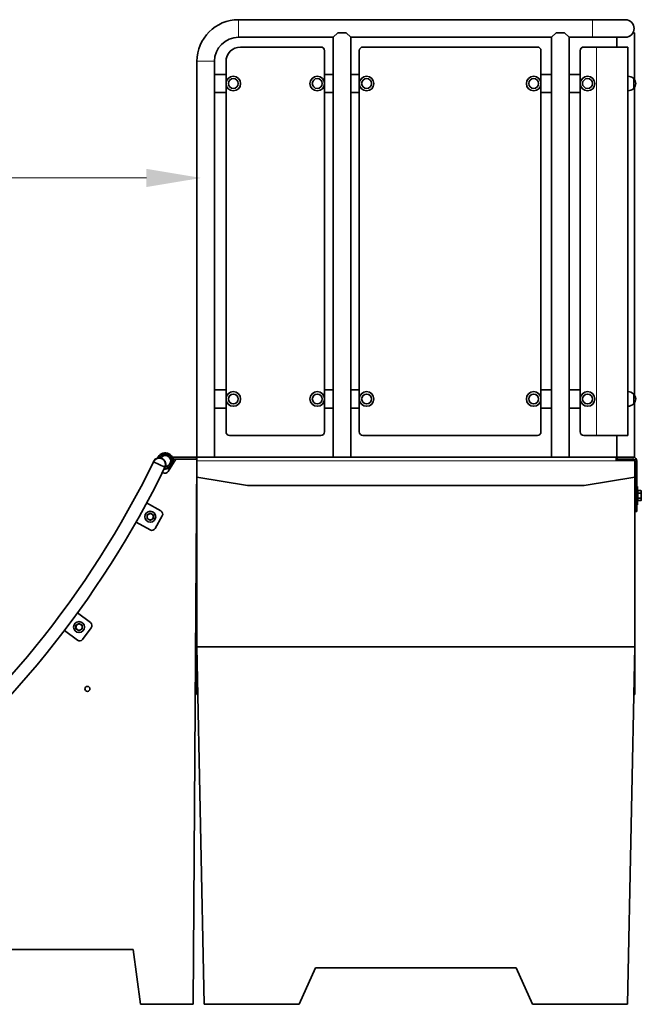
# Model space of a CAD drawing. Units: millimetres. Extents: x 16336 to 26956, y -1930 to 10535.
# Drawn here: x 25241 to 26945, y 7835 to 10535 of the extents above; entities that cross this region are included whole.
import ezdxf

# ---------------------------------------------------------------- set-up
doc = ezdxf.new("R2010")
doc.units = ezdxf.units.MM
doc.header["$LTSCALE"] = 60
for name, color, linetype, lineweight in [('Dimension (ISO)', 161, 'Continuous', 18), ('Visible (ISO)', 7, 'Continuous', 35), ('Visible Narrow (ISO)', 7, 'Continuous', 15)]:
    doc.layers.add(name, color=color, linetype=linetype, lineweight=lineweight)
doc.styles.add('Label Text (ISO)', font='tahoma.ttf')
doc.dimstyles.new('Default (ISO)', dxfattribs={"dimscale": 60, "dimtxt": 3.5, "dimasz": 2.5, "dimexe": 1, "dimexo": 0.5, "dimgap": 0.762, "dimtad": 1, "dimtoh": 1, "dimrnd": 1e-08, "dimtxsty": 'Label Text (ISO)', "dimcen": 0.09, "dimdle": 10, "dimclrd": 256, "dimclre": 256, "dimclrt": 256, "dimadec": 0, "dimazin": 2, "dimtfac": 0.714286, "dimtmove": 0, "dimatfit": 3, "dimfxl": 1, "dimtolj": 1, "dimtzin": 0, "dimlwd": -1, "dimlwe": -1, "dimarcsym": 0})

# ---------------------------------------------------------------- blocks, each defined once
blk = doc.blocks.new('*D4')
at = {"layer": 'Defpoints', "color": 0}
for p in [(25738.5, 10101.1), (18525.1, 10082.1), (25738.5, 9878)]:
    blk.add_point(p, dxfattribs=at)
at = {"layer": 'Dimension (ISO)'}
blk.add_line((18675.1, 10101.1), (25588.5, 10101.1), dxfattribs=at)
for points in [[(18675.1, 10126.1), (18675.1, 10076.1), (18525.1, 10101.1)], [(25588.5, 10126.1), (25588.5, 10076.1), (25738.5, 10101.1)]]:
    blk.add_solid(points, dxfattribs=at)
at = {"layer": 'Dimension (ISO)', "insert": (22131.8, 10365.4), "char_height": 210, "attachment_point": 2, "style": 'Label Text (ISO)'}
blk.add_mtext('\\A1; 7190', dxfattribs=at)

msp = doc.modelspace()

# ---------------------------------------------------------------- linework, layer by layer
at = {"layer": 'Visible (ISO)'}
for p, q in [((25840.914, 10535.059), (26810.914, 10535.059)), ((26900.914, 10535.059), (26810.914, 10535.059)), ((25840.914, 10486.759), (26100.064, 10486.759)), ((26100.064, 10486.759), (26112.739, 10499.434)), ((26100.064, 10385.059), (26100.064, 10486.759)), ((26112.739, 10499.434), (26135.688, 10499.434)), ((26135.688, 10499.434), (26148.364, 10486.759)), ((26148.364, 10385.059), (26148.364, 10486.759)), ((26148.364, 10486.759), (26698.364, 10486.759)), ((26698.364, 10486.759), (26711.039, 10499.434)), ((26698.364, 10385.059), (26698.364, 10486.759)), ((26711.039, 10499.434), (26733.988, 10499.434)), ((26733.988, 10499.434), (26746.664, 10486.759)), ((26746.664, 10385.059), (26746.664, 10486.759)), ((26746.664, 10486.759), (26810.914, 10486.759)), ((26810.914, 10486.759), (26900.914, 10486.759)), ((26877.764, 10460.059), (26877.764, 10486.759)), ((26923.164, 10499.434), (26926.064, 10499.434)), ((26926.064, 10371.356), (26926.064, 10499.434)), ((25846.564, 10460.059), (26066.564, 10460.059)), ((26076.564, 10450.059), (26076.564, 9405.059)), ((26171.864, 9405.059), (26171.864, 10450.059)), ((26181.864, 10460.059), (26659.864, 10460.059)), ((26669.864, 10450.059), (26669.864, 9405.059)), ((26777.414, 9405.059), (26777.414, 10450.059)), ((26787.414, 10460.059), (26822.414, 10460.059)), ((26907.414, 10460.059), (26822.414, 10460.059)), ((26907.414, 10460.059), (26907.414, 9395.059)), ((25726.764, 9335.059), (25726.764, 10420.909)), ((25775.064, 10385.059), (25775.064, 10420.909)), ((25806.564, 9405.059), (25806.564, 10420.059)), ((25775.064, 10385.059), (25806.564, 10385.059)), ((25775.064, 10335.059), (25775.064, 10385.059)), ((26076.564, 10385.059), (26100.064, 10385.059)), ((26100.064, 10385.059), (26100.064, 10335.059)), ((26148.364, 10385.059), (26171.864, 10385.059)), ((26148.364, 10335.059), (26148.364, 10385.059)), ((26669.864, 10385.059), (26698.364, 10385.059)), ((26698.364, 10385.059), (26698.364, 10335.059)), ((26746.664, 10385.059), (26777.414, 10385.059)), ((26746.664, 10335.059), (26746.664, 10385.059)), ((26924.414, 10346.559), (26924.414, 10373.559)), ((26924.414, 10346.559), (26924.414, 10373.559)), ((26926.064, 9506.356), (26926.064, 10348.761)), ((25806.564, 10335.059), (25775.064, 10335.059)), ((25775.064, 9520.059), (25775.064, 10335.059)), ((26100.064, 10335.059), (26076.564, 10335.059)), ((26100.064, 9520.059), (26100.064, 10335.059)), ((26148.364, 9520.059), (26148.364, 10335.059)), ((26171.864, 10335.059), (26148.364, 10335.059)), ((26698.364, 10335.059), (26669.864, 10335.059)), ((26698.364, 9520.059), (26698.364, 10335.059)), ((26746.664, 9520.059), (26746.664, 10335.059)), ((26777.414, 10335.059), (26746.664, 10335.059)), ((25775.064, 9520.059), (25806.564, 9520.059)), ((25775.064, 9470.059), (25775.064, 9520.059)), ((26076.564, 9520.059), (26100.064, 9520.059)), ((26100.064, 9520.059), (26100.064, 9470.059)), ((26148.364, 9520.059), (26171.864, 9520.059)), ((26148.364, 9470.059), (26148.364, 9520.059)), ((26669.864, 9520.059), (26698.364, 9520.059)), ((26698.364, 9520.059), (26698.364, 9470.059)), ((26746.664, 9520.059), (26777.414, 9520.059)), ((26746.664, 9470.059), (26746.664, 9520.059)), ((26924.414, 9481.559), (26924.414, 9508.559)), ((26924.414, 9481.559), (26924.414, 9508.559)), ((26926.064, 9335.059), (26926.064, 9483.761)), ((25806.564, 9470.059), (25775.064, 9470.059)), ((25775.064, 9335.059), (25775.064, 9470.059)), ((26100.064, 9470.059), (26076.564, 9470.059)), ((26100.064, 9335.059), (26100.064, 9470.059)), ((26148.364, 9335.059), (26148.364, 9470.059)), ((26171.864, 9470.059), (26148.364, 9470.059)), ((26698.364, 9470.059), (26669.864, 9470.059)), ((26698.364, 9335.059), (26698.364, 9470.059)), ((26746.664, 9335.059), (26746.664, 9470.059)), ((26777.414, 9470.059), (26746.664, 9470.059)), ((26066.564, 9395.059), (25816.564, 9395.059)), ((26659.864, 9395.059), (26181.864, 9395.059)), ((26822.414, 9395.059), (26787.414, 9395.059)), ((26822.414, 9395.059), (26907.414, 9395.059)), ((26877.764, 9335.059), (26877.764, 9395.059)), ((25607.804, 9323.075), (25639.274, 9307.757)), ((25639.274, 9307.757), (25607.804, 9323.075)), ((25608.181, 9323.849), (25608.201, 9323.84)), ((25608.201, 9323.84), (25608.181, 9323.849)), ((25668.703, 9330.059), (25647.658, 9296.043)), ((25725.764, 9335.059), (25661.764, 9335.059)), ((25661.764, 9335.059), (25661.764, 9330.059)), ((25661.764, 9330.059), (25725.764, 9330.059)), ((25726.764, 9330.059), (25668.703, 9330.059)), ((25726.764, 9330.059), (25716.797, 7835.059)), ((25725.764, 9335.059), (25726.764, 9335.059)), ((25725.764, 9330.059), (25725.764, 9335.059)), ((25726.764, 9335.059), (25731.343, 9335.059)), ((25726.764, 9325.059), (25726.764, 9335.059)), ((25726.764, 9280.414), (25726.764, 9325.059)), ((25731.343, 9335.059), (25770.484, 9335.059)), ((25770.484, 9335.059), (26104.643, 9335.059)), ((26143.784, 9335.059), (26104.643, 9335.059)), ((26143.784, 9335.059), (26702.943, 9335.059)), ((26742.084, 9335.059), (26702.943, 9335.059)), ((26742.084, 9335.059), (26875.764, 9335.059)), ((26875.764, 9335.059), (26876.764, 9335.059)), ((26875.764, 9335.059), (26875.764, 9326.868)), ((26879.748, 9330.059), (26875.764, 9330.059)), ((26926.764, 9326.868), (26875.764, 9326.868)), ((26876.764, 9335.059), (26876.764, 9330.059)), ((26877.764, 9335.059), (26879.764, 9335.059)), ((26877.764, 9330.059), (26877.764, 9335.059)), ((26879.748, 9330.059), (26879.764, 9330.059)), ((26922.764, 9335.059), (26879.764, 9335.059)), ((26922.764, 9330.059), (26879.764, 9330.059)), ((26926.064, 9335.059), (26922.764, 9335.059)), ((26926.764, 9326.868), (26926.764, 9328.059)), ((26926.764, 9326.868), (26926.764, 9325.059)), ((26926.764, 9325.059), (26926.764, 9280.414)), ((26927.764, 9256.929), (26927.764, 9325.059)), ((26932.764, 9256.929), (26932.764, 9325.059)), ((25633.892, 9292.8), (25632.395, 9293.727)), ((25726.764, 9280.414), (25726.764, 8815.059)), ((25865.764, 9257.414), (25726.764, 9280.414)), ((26926.764, 9280.414), (26787.764, 9257.414)), ((26926.764, 8815.059), (26926.764, 9280.414)), ((26787.764, 9257.414), (25865.764, 9257.414)), ((26927.764, 9238.059), (26926.764, 9238.059)), ((26927.764, 9256.929), (26927.764, 9255.83)), ((26927.764, 9189.27), (26927.764, 9255.83)), ((26932.764, 9256.929), (26932.764, 9255.83)), ((26932.764, 9189.27), (26932.764, 9255.83)), ((26934.764, 9255.059), (26932.764, 9255.059)), ((26934.764, 9205.059), (26934.764, 9255.059)), ((26935.564, 9241.059), (26934.764, 9241.059)), ((26935.564, 9243.915), (26943.692, 9243.915)), ((26935.564, 9236.987), (26935.564, 9243.915)), ((26935.564, 9236.987), (26943.692, 9236.987)), ((26935.564, 9223.131), (26935.564, 9236.987)), ((26944.764, 9242.059), (26943.692, 9243.915)), ((26944.764, 9240.451), (26944.764, 9242.059)), ((26944.764, 9230.059), (26944.764, 9240.451)), ((25589.046, 9209.769), (25627.904, 9188.257)), ((26927.764, 9222.059), (26926.764, 9222.059)), ((26935.564, 9219.059), (26934.764, 9219.059)), ((26935.564, 9223.131), (26943.692, 9223.131)), ((26935.564, 9216.202), (26935.564, 9223.131)), ((26935.564, 9216.202), (26943.692, 9216.202)), ((26944.764, 9218.059), (26943.692, 9216.202)), ((26944.764, 9219.666), (26944.764, 9230.059)), ((26944.764, 9218.059), (26944.764, 9219.666)), ((26927.764, 9189.27), (26927.764, 9186.369)), ((26927.764, 9186.369), (26932.764, 9186.369)), ((26934.764, 9205.059), (26932.764, 9205.059)), ((26932.764, 9189.27), (26932.764, 9186.369)), ((25598.843, 9135.764), (25559.985, 9157.277)), ((25631.809, 9174.664), (25612.435, 9139.669)), ((25399.474, 8908.259), (25435.113, 8881.753)), ((25399.306, 8833.609), (25363.667, 8860.115)), ((25437.169, 8867.761), (25413.298, 8835.665)), ((25726.764, 8815.059), (25746.764, 7835.059)), ((25726.764, 8815.059), (26926.764, 8815.059)), ((25726.764, 8815.059), (26926.764, 8815.059)), ((25726.764, 8815.059), (25726.764, 8700.059)), ((26906.764, 7835.059), (26926.764, 8815.059)), ((26926.764, 8700.059), (26926.764, 8815.059)), ((25726.764, 8685.059), (25726.764, 8700.059)), ((26926.764, 8700.059), (26926.764, 8685.059)), ((25726.764, 8685.059), (25729.417, 8685.059)), ((26924.111, 8685.059), (26926.764, 8685.059)), ((25551.797, 7985.059), (24741.797, 7985.059)), ((25571.797, 7835.059), (25551.797, 7985.059)), ((26006.764, 7835.059), (26051.764, 7935.059)), ((26051.764, 7935.059), (26601.764, 7935.059)), ((26601.764, 7935.059), (26646.764, 7835.059)), ((25716.797, 7835.059), (25571.797, 7835.059)), ((26006.764, 7835.059), (25746.764, 7835.059)), ((26906.764, 7835.059), (26646.764, 7835.059))]:
    msp.add_line(p, q, dxfattribs=at)
for centre, radius in [((25826.564, 10360.059), 20), ((25826.564, 10360.059), 13.5), ((25826.564, 10360.059), 13.5), ((26056.564, 10360.059), 20), ((26056.564, 10360.059), 13.5), ((26056.564, 10360.059), 13.5), ((26191.864, 10360.059), 20), ((26191.864, 10360.059), 13.5), ((26191.864, 10360.059), 13.5), ((26649.864, 10360.059), 20), ((26649.864, 10360.059), 13.5), ((26649.864, 10360.059), 13.5), ((26797.414, 10360.059), 20), ((26797.414, 10360.059), 13.5), ((26797.414, 10360.059), 13.5), ((25826.564, 9495.059), 20), ((25826.564, 9495.059), 13.5), ((25826.564, 9495.059), 13.5), ((26056.564, 9495.059), 20), ((26056.564, 9495.059), 13.5), ((26056.564, 9495.059), 13.5), ((26191.864, 9495.059), 20), ((26191.864, 9495.059), 13.5), ((26191.864, 9495.059), 13.5), ((26649.864, 9495.059), 20), ((26649.864, 9495.059), 13.5), ((26649.864, 9495.059), 13.5), ((26797.414, 9495.059), 20), ((26797.414, 9495.059), 13.5), ((26797.414, 9495.059), 13.5), ((25598.969, 9172.123), 15), ((25403.892, 8869.559), 15), ((25426.797, 8700.059), 6.918)]:
    msp.add_circle(centre, radius, dxfattribs=at)
for centre, radius, start, end in [((25840.914, 10420.909), 114.15, 90, 180), ((26900.914, 10510.909), 24.15, 270, 90), ((25840.914, 10420.909), 65.85, 90, 180), ((25846.564, 10420.059), 40, 90, 180), ((26066.564, 10450.059), 10, 0, 90), ((26181.864, 10450.059), 10, 90, 180), ((26659.864, 10450.059), 10, 0, 90), ((26787.414, 10450.059), 10, 90, 180), ((26907.414, 10354.578), 25.481, 48.150997, 90), ((26908.689, 10360.059), 20.725, 319.353726, 40.646274), ((26907.414, 10365.54), 25.481, 270, 311.849003), ((26907.414, 9489.578), 25.481, 48.150997, 90), ((26908.689, 9495.059), 20.725, 319.353726, 40.646274), ((26907.414, 9500.54), 25.481, 270, 311.849003), ((25816.564, 9405.059), 10, 180, 270), ((26066.564, 9405.059), 10, 270, 0), ((26181.864, 9405.059), 10, 180, 270), ((26659.864, 9405.059), 10, 270, 0), ((26787.414, 9405.059), 10, 180, 270), ((25640.142, 9324.809), 22.25, 261.509124, 160.123876), ((25640.142, 9324.809), 19.35, 264.246437, 155.320716), ((25640.142, 9324.809), 19.25, 264.356296, 155.164309), ((23245.311, 10473.023), 2627.5, 281.976011, 334.0454), ((25623.539, 9315.416), 17.5, 334.0454, 154.0454), ((23245.311, 10473.023), 2627.5, 334.0454, 334.064185), ((25623.919, 9316.195), 17.5, 104.603485, 154.064185), ((25623.919, 9316.195), 17.5, 92.829837, 93.209253), ((25640.142, 9324.809), 15, 269.904363, 149.095115), ((25623.919, 9316.195), 17.5, 338.596216, 77.334447), ((26922.764, 9325.059), 10, 0, 90), ((26922.764, 9325.059), 5, 0, 90), ((23245.311, 10473.023), 2662.5, 281.976011, 334.0454), ((25639.154, 9301.304), 10, 238.254695, 328.254695), ((25598.969, 9172.123), 8.5, 60, 120), ((25623.061, 9179.508), 10, 331.030098, 61.030098), ((25598.969, 9172.123), 8.5, 120, 180), ((25598.969, 9172.123), 8.5, 180, 240), ((25598.969, 9172.123), 8.5, 240, 300), ((25598.969, 9172.123), 8.5, 0, 60), ((25598.969, 9172.123), 8.5, 300, 0), ((25603.687, 9144.513), 10, 241.030098, 331.030098), ((25403.892, 8869.559), 8.5, 120, 180), ((25403.892, 8869.559), 8.5, 180, 240), ((25403.892, 8869.559), 8.5, 60, 120), ((25403.892, 8869.559), 8.5, 240, 300), ((25403.892, 8869.559), 8.5, 0, 60), ((25403.892, 8869.559), 8.5, 300, 0), ((25429.145, 8873.729), 10, 323.360098, 53.360098), ((25405.274, 8841.633), 10, 233.360098, 323.360098)]:
    msp.add_arc(centre, radius, start, end, dxfattribs=at)
for points in [[(26944.764, 9240.451), (26944.764, 9242.059), (26943.692, 9243.915)], [(26943.692, 9236.987), (26944.764, 9238.843), (26944.764, 9240.451)], [(26944.764, 9230.059), (26944.764, 9233.274), (26943.692, 9236.987)], [(26943.692, 9223.131), (26944.764, 9226.843), (26944.764, 9230.059)], [(26944.764, 9219.666), (26944.764, 9221.274), (26943.692, 9223.131)], [(26943.692, 9216.202), (26944.764, 9218.059), (26944.764, 9219.666)], [(25594.719, 9179.484), (25596.692, 9180.623), (25598.969, 9181.938)], [(25598.969, 9181.938), (25601.247, 9180.623), (25603.219, 9179.484)], [(25590.469, 9177.03), (25592.747, 9178.345), (25594.719, 9179.484)], [(25590.469, 9172.123), (25590.469, 9174.4), (25590.469, 9177.03)], [(25590.469, 9167.215), (25590.469, 9169.845), (25590.469, 9172.123)], [(25594.719, 9164.762), (25592.747, 9165.9), (25590.469, 9167.215)], [(25598.969, 9162.308), (25596.692, 9163.623), (25594.719, 9164.762)], [(25603.219, 9164.762), (25601.247, 9163.623), (25598.969, 9162.308)], [(25603.219, 9179.484), (25605.192, 9178.345), (25607.469, 9177.03)], [(25607.469, 9167.215), (25605.192, 9165.9), (25603.219, 9164.762)], [(25607.469, 9177.03), (25607.469, 9174.4), (25607.469, 9172.123)], [(25607.469, 9172.123), (25607.469, 9169.845), (25607.469, 9167.215)], [(25395.392, 8874.466), (25397.67, 8875.781), (25399.642, 8876.92)], [(25395.392, 8869.559), (25395.392, 8871.836), (25395.392, 8874.466)], [(25395.392, 8864.651), (25395.392, 8867.281), (25395.392, 8869.559)], [(25399.642, 8862.198), (25397.67, 8863.336), (25395.392, 8864.651)], [(25399.642, 8876.92), (25401.615, 8878.059), (25403.892, 8879.374)], [(25403.892, 8859.744), (25401.615, 8861.059), (25399.642, 8862.198)], [(25403.892, 8879.374), (25406.17, 8878.059), (25408.142, 8876.92)], [(25408.142, 8862.198), (25406.17, 8861.059), (25403.892, 8859.744)], [(25408.142, 8876.92), (25410.115, 8875.781), (25412.392, 8874.466)], [(25412.392, 8864.651), (25410.115, 8863.336), (25408.142, 8862.198)], [(25412.392, 8874.466), (25412.392, 8871.836), (25412.392, 8869.559)], [(25412.392, 8869.559), (25412.392, 8867.281), (25412.392, 8864.651)]]:
    msp.add_rational_spline(points, [1, 1.0379548493, 1], degree=2, dxfattribs=at)
at = {"layer": 'Visible Narrow (ISO)'}
for p, q in [((25840.914, 10535.059), (25840.914, 10486.759)), ((26810.914, 10535.059), (26810.914, 10486.759)), ((26822.414, 10460.059), (26822.414, 9395.059)), ((25726.764, 10420.909), (25775.064, 10420.909)), ((26926.764, 9325.059), (25726.764, 9325.059)), ((26879.764, 9330.059), (26879.764, 9335.059)), ((26922.764, 9330.059), (26922.764, 9335.059)), ((26932.764, 9325.059), (26927.764, 9325.059)), ((26927.764, 9256.929), (26932.764, 9256.929)), ((26927.764, 9255.83), (26932.764, 9255.83)), ((26927.764, 9189.27), (26932.764, 9189.27)), ((25729.111, 8700.059), (25726.764, 8700.059)), ((26926.764, 8700.059), (26924.417, 8700.059))]:
    msp.add_line(p, q, dxfattribs=at)

# ---------------------------------------------------------------- dimensions: what is measured, and where the dimension line sits
at = {"layer": 'Dimension (ISO)'}
dim = msp.add_linear_dim(base=(25738.459, 10101.106), p1=(18525.068, 10082.126), p2=(25738.459, 9877.984), angle=180, text=' 7190', dimstyle='Default (ISO)', override={"dimtoh": 0, "dimdec": 2, "dimse1": 1, "dimse2": 1, "dimtp": 0, "dimtm": 0, "dimtdec": 2, "dimtofl": 0, "dimatfit": 1}, dxfattribs=at)
dim.commit()
dim.dimension.update_dxf_attribs({"geometry": '*D4', "text_midpoint": (22131.764, 10101.106), "dimtype": 160})

doc.saveas('drawing.dxf')
